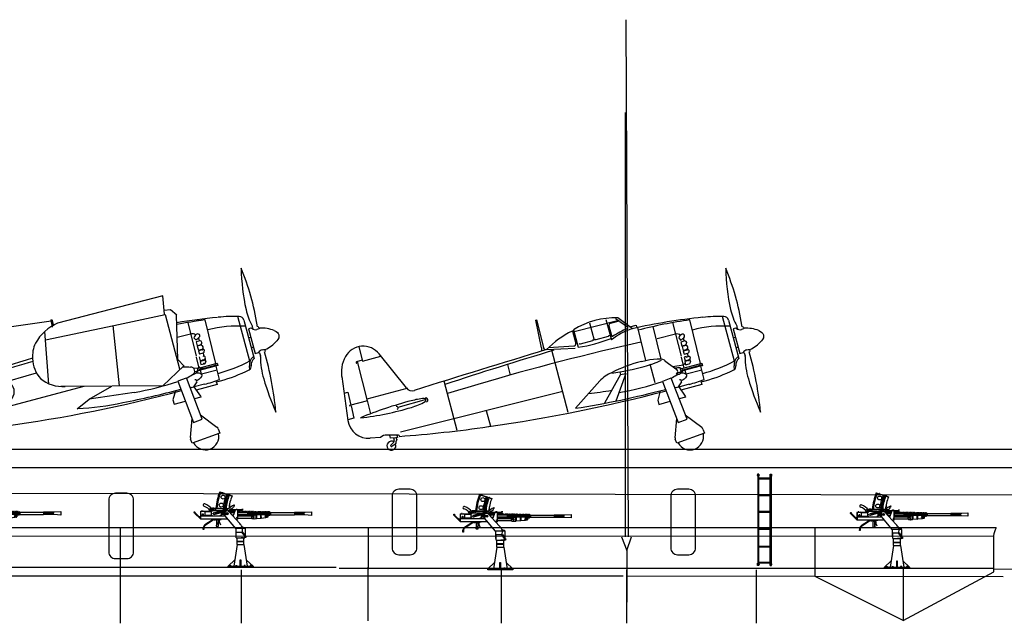
# Model space of a CAD drawing. Units: millimetres. Extents: x 83 to 595, y 45 to 403.
# Drawn here: x 320 to 383, y 297 to 335 of the extents above; entities that cross this region are included whole.
import ezdxf

# ---------------------------------------------------------------- set-up
doc = ezdxf.new("R2010")
doc.units = ezdxf.units.MM
doc.layers.add('1', color=7, linetype='Continuous', lineweight=25)

# ---------------------------------------------------------------- blocks, each defined once
blk = doc.blocks.new('pa33_2')
at = {"layer": '1', "color": 7, "linetype": 'Continuous'}
for p, q in [((-0.357, 5.792), (-0.443, 5.792)), ((-0.443, 5.792), (-0.443, 5.65)), ((-0.414, 5.65), (-0.443, 5.65)), ((-0.414, 5.792), (-0.414, 0)), ((-0.357, 0), (-0.357, 5.792)), ((0.357, 5.792), (0.443, 5.792)), ((0.357, 0), (0.357, 5.792)), ((0.414, 5.792), (0.414, 0)), ((0.414, 5.65), (0.443, 5.65)), ((0.443, 5.792), (0.443, 5.65)), ((-0.357, 5.551), (0.357, 5.551)), ((-0.357, 5.494), (0.357, 5.494)), ((-0.357, 4.494), (0.357, 4.494)), ((-0.357, 4.437), (0.357, 4.437)), ((-0.357, 3.437), (0.357, 3.437)), ((-0.357, 3.38), (0.357, 3.38)), ((-0.357, 2.352), (0.357, 2.352)), ((-0.357, 2.295), (0.357, 2.295)), ((-0.357, 1.235), (0.357, 1.235)), ((-0.357, 1.178), (0.357, 1.178)), ((-0.443, 0), (-0.443, 0.143)), ((-0.414, 0.143), (-0.443, 0.143)), ((-0.357, 0), (-0.443, 0)), ((-0.357, 0.221), (0.357, 0.221)), ((-0.357, 0.164), (0.357, 0.164)), ((0.357, 0), (0.443, 0)), ((0.414, 0.143), (0.443, 0.143)), ((0.443, 0), (0.443, 0.143))]:
    blk.add_line(p, q, dxfattribs=at)
for centre, start, end in [((-0.443, 5.721), 90, 270), ((-0.357, 5.721), 270, 90), ((0.357, 5.721), 90, 270), ((0.443, 5.721), 270, 90), ((-0.443, 0.071), 90, 270), ((-0.357, 0.071), 270, 90), ((0.357, 0.071), 90, 270), ((0.443, 0.071), 270, 90)]:
    blk.add_arc(centre, 0.0286, start, end, dxfattribs=at)
blk = doc.blocks.new('pa27_2')
blk.add_lwpolyline([(-0.357, -2.071), (0.357, -2.071, 0.414214), (0.786, -1.643), (0.786, 1.643, 0.414214), (0.357, 2.071), (-0.357, 2.071, 0.414214), (-0.786, 1.643), (-0.786, -1.643, 0.414214)], format="xyb", close=True)
blk = doc.blocks.new('pa8_2')
at = {"layer": '1', "color": 7, "linetype": 'Continuous'}
for p, q in [((-0.525, 4.428), (-1.305, 4.674)), ((-1.3, 4.701), (-0.517, 4.444)), ((-1.017, 4.616), (-0.801, 4.546)), ((-0.675, 3.927), (-0.682, 3.674)), ((-0.675, 3.786), (-0.642, 3.786)), ((-2.923, 3.43), (-2.912, 3.449)), ((-2.915, 3.398), (-2.923, 3.43)), ((-2.895, 3.362), (-2.915, 3.398)), ((-2.912, 3.449), (-2.898, 3.451)), ((-2.898, 3.451), (-2.888, 3.447)), ((-2.524, 2.989), (-2.895, 3.362)), ((-2.888, 3.447), (-2.881, 3.425)), ((-2.881, 3.425), (-2.881, 3.408)), ((-2.881, 3.408), (-2.872, 3.391)), ((-2.872, 3.391), (-2.524, 3.047)), ((-2.627, 3.149), (-2.524, 3.149)), ((-2.489, 3.447), (-2.524, 3.447)), ((-2.524, 3.447), (-2.524, 2.989)), ((-2.489, 2.97), (-2.489, 3.473)), ((-2.489, 3.473), (-1.845, 3.473)), ((-2.489, 3.206), (-1.842, 3.206)), ((-2.489, 3.185), (-1.005, 3.185)), ((-2.315, 3.269), (-2.421, 3.278)), ((-2.421, 3.278), (-2.419, 3.254)), ((-2.419, 3.254), (-2.315, 3.269)), ((-1.845, 3.437), (-2.241, 3.437)), ((-2.241, 3.437), (-2.241, 3.227)), ((-2.241, 3.227), (-1.845, 3.227)), ((-1.863, 3.479), (-1.862, 3.572)), ((-1.656, 3.58), (-1.862, 3.585)), ((-1.862, 3.572), (-1.754, 3.569)), ((-1.237, 3.51), (-1.845, 3.51)), ((-1.845, 3.51), (-1.845, 3.206)), ((-1.845, 3.206), (-1.842, 3.206)), ((-1.842, 3.206), (-1.834, 3.193)), ((-1.834, 3.193), (-1.824, 3.19)), ((-1.664, 3.661), (-1.688, 3.581)), ((-1.678, 3.382), (-0.84, 3.622)), ((-1.631, 3.655), (-1.656, 3.58)), ((-1.652, 3.277), (-0.705, 3.554)), ((-1.611, 3.357), (-1.624, 3.362)), ((-1.59, 3.36), (-1.611, 3.357)), ((-1.599, 3.333), (-1.609, 3.324)), ((-1.592, 3.34), (-1.599, 3.333)), ((-0.889, 3.546), (-1.592, 3.34)), ((-0.889, 3.568), (-1.59, 3.36)), ((-1.584, 3.655), (-0.819, 3.621)), ((-1.56, 3.65), (-1.572, 3.515)), ((-1.539, 3.673), (-1.56, 3.65)), ((-0.797, 3.64), (-1.539, 3.673)), ((-1.21, 3.198), (-1.237, 3.185)), ((-1.198, 3.206), (-1.21, 3.198)), ((-1.198, 3.398), (-1.199, 3.214)), ((-1.199, 3.214), (-1.198, 3.206)), ((-0.981, 3.402), (-1.198, 3.402)), ((-1.127, 3.277), (-1.198, 3.277)), ((-1.19, 3.382), (-1.127, 3.382)), ((-1.127, 3.403), (-1.127, 3.277)), ((-1.127, 3.294), (-1.04, 3.294)), ((-0.981, 3.43), (-1.119, 3.43)), ((-1.096, 3.37), (-1.119, 3.372)), ((-1.095, 3.398), (-1.091, 3.339)), ((-1.091, 3.339), (-1.084, 3.334)), ((-1.084, 3.334), (-1.053, 3.333)), ((-1.053, 3.333), (-1.045, 3.339)), ((-1.045, 3.339), (-1.042, 3.398)), ((-0.981, 3.372), (-1.042, 3.374)), ((-1.04, 3.294), (-1.042, 3.248)), ((-1.042, 3.248), (-0.981, 3.249)), ((-1.04, 3.284), (-0.981, 3.284)), ((-1.005, 3.185), (-0.994, 3.192)), ((-0.994, 3.192), (-0.981, 3.206)), ((-0.981, 3.43), (-0.981, 3.206)), ((-0.981, 3.206), (-0.972, 3.209)), ((-0.285, 2.379), (-0.972, 3.209)), ((-0.802, 3.587), (-0.889, 3.568)), ((-0.802, 3.587), (-0.889, 3.546)), ((-0.819, 3.621), (-0.726, 3.642)), ((-0.819, 3.621), (-0.797, 3.64)), ((-0.718, 3.643), (-0.797, 3.64)), ((-0.763, 3.488), (-0.339, 3.489)), ((-0.743, 3.485), (-0.763, 3.488)), ((-0.027, 2.693), (-0.743, 3.485)), ((-0.705, 3.554), (-0.705, 3.488)), ((-0.675, 3.418), (-0.59, 3.418)), ((-0.654, 3.581), (0.108, 3.581)), ((-0.654, 3.581), (-0.654, 3.488)), ((-0.654, 3.546), (-0.311, 3.545)), ((-0.348, 3.465), (-0.632, 3.465)), ((-0.59, 3.418), (-0.59, 3.315)), ((-0.59, 3.402), (-0.372, 3.398)), ((-0.536, 3.257), (-0.422, 3.257)), ((-0.442, 3.199), (-0.472, 3.185)), ((-0.339, 3.489), (-0.442, 3.199)), ((-0.301, 3.581), (-0.339, 3.489)), ((-0.265, 3.584), (-0.264, 3.615)), ((-0.264, 3.615), (-0.194, 3.616)), ((-0.194, 3.616), (-0.194, 3.581)), ((-0.159, 2.97), (-0.159, 3.581)), ((-0.159, 3.546), (0.108, 3.546)), ((-0.143, 3.473), (-0.159, 3.465)), ((-0.159, 3.398), (0.46, 3.402)), ((0.446, 3.257), (-0.159, 3.257)), ((-0.159, 3.185), (0.735, 3.185)), ((-0.13, 3.257), (-0.157, 3.233)), ((-0.147, 3.237), (-0.146, 3.422)), ((-0.13, 3.465), (-0.143, 3.473)), ((-0.13, 3.402), (-0.13, 3.465)), ((-0.13, 3.443), (-0.103, 3.443)), ((-0.13, 3.185), (-0.13, 3.257)), ((-0.13, 3.21), (-0.102, 3.21)), ((-0.102, 3.257), (-0.102, 3.185)), ((-0.1, 3.465), (-0.1, 3.402)), ((-0.097, 3.195), (-0.079, 3.195)), ((-0.073, 3.465), (-0.073, 3.402)), ((-0.073, 3.443), (-0.045, 3.443)), ((-0.073, 3.185), (-0.073, 3.257)), ((-0.073, 3.216), (-0.044, 3.216)), ((-0.045, 3.257), (-0.045, 3.185)), ((-0.044, 3.185), (-0.044, 3.257)), ((-0.043, 3.465), (-0.043, 3.402)), ((-0.04, 3.195), (-0.017, 3.195)), ((-0.016, 3.465), (-0.016, 3.402)), ((-0.016, 3.443), (0.014, 3.443)), ((-0.016, 3.257), (-0.016, 3.185)), ((-0.016, 3.185), (-0.016, 3.257)), ((-0.016, 3.216), (0.012, 3.216)), ((0.01, 3.257), (0.01, 3.185)), ((0.012, 3.257), (0.012, 3.185)), ((0.012, 3.185), (0.012, 3.257)), ((0.013, 3.454), (0.013, 3.404)), ((0.016, 3.195), (0.036, 3.195)), ((0.039, 3.257), (0.039, 3.185)), ((0.039, 3.185), (0.039, 3.257)), ((0.044, 3.454), (0.044, 3.402)), ((0.044, 3.443), (0.07, 3.443)), ((0.044, 3.185), (0.044, 3.257)), ((0.044, 3.216), (0.071, 3.216)), ((0.071, 3.257), (0.071, 3.185)), ((0.072, 3.453), (0.072, 3.403)), ((0.073, 3.185), (0.073, 3.257)), ((0.073, 3.197), (0.1, 3.197)), ((0.1, 3.257), (0.1, 3.185)), ((0.1, 3.185), (0.1, 3.257)), ((0.103, 3.453), (0.102, 3.401)), ((0.102, 3.443), (0.128, 3.443)), ((0.102, 3.216), (0.128, 3.216)), ((0.108, 3.616), (0.108, 3.51)), ((0.108, 3.616), (0.179, 3.616)), ((0.108, 3.51), (0.179, 3.51)), ((0.127, 3.257), (0.127, 3.185)), ((0.128, 3.257), (0.128, 3.185)), ((0.128, 3.185), (0.128, 3.257)), ((0.131, 3.452), (0.131, 3.402)), ((0.131, 3.195), (0.156, 3.195)), ((0.156, 3.257), (0.156, 3.185)), ((0.156, 3.185), (0.156, 3.257)), ((0.162, 3.452), (0.161, 3.401)), ((0.161, 3.443), (0.188, 3.443)), ((0.161, 3.185), (0.161, 3.257)), ((0.161, 3.216), (0.189, 3.216)), ((0.188, 3.45), (0.188, 3.4)), ((0.189, 3.257), (0.189, 3.185)), ((0.19, 3.185), (0.19, 3.257)), ((0.193, 3.194), (0.217, 3.194)), ((0.215, 3.223), (0.244, 3.223)), ((0.219, 3.45), (0.218, 3.402)), ((0.218, 3.257), (0.218, 3.185)), ((0.218, 3.185), (0.218, 3.257)), ((0.244, 3.437), (0.219, 3.437)), ((0.243, 3.45), (0.244, 3.402)), ((0.244, 3.257), (0.244, 3.185)), ((0.245, 3.257), (0.245, 3.185)), ((0.245, 3.185), (0.245, 3.257)), ((0.266, 3.198), (0.247, 3.197)), ((0.273, 3.257), (0.273, 3.185)), ((0.273, 3.185), (0.273, 3.257)), ((0.275, 3.45), (0.274, 3.402)), ((0.274, 3.437), (0.304, 3.437)), ((0.274, 3.185), (0.274, 3.257)), ((0.274, 3.223), (0.304, 3.223)), ((0.301, 3.451), (0.301, 3.402)), ((0.302, 3.257), (0.302, 3.185)), ((0.303, 3.185), (0.303, 3.257)), ((0.327, 3.196), (0.307, 3.197)), ((0.33, 3.437), (0.36, 3.437)), ((0.332, 3.451), (0.331, 3.402)), ((0.331, 3.257), (0.331, 3.185)), ((0.331, 3.185), (0.331, 3.257)), ((0.331, 3.223), (0.358, 3.223)), ((0.358, 3.257), (0.358, 3.185)), ((0.359, 3.257), (0.359, 3.185)), ((0.36, 3.448), (0.36, 3.402)), ((0.36, 3.185), (0.36, 3.257)), ((0.389, 3.195), (0.36, 3.195)), ((0.387, 3.257), (0.387, 3.185)), ((0.387, 3.185), (0.387, 3.257)), ((0.387, 3.257), (0.387, 3.185)), ((0.387, 3.185), (0.387, 3.257)), ((0.387, 3.223), (0.408, 3.224)), ((0.391, 3.448), (0.39, 3.402)), ((0.392, 3.436), (0.418, 3.437)), ((0.414, 3.257), (0.414, 3.185)), ((0.415, 3.257), (0.415, 3.185)), ((0.416, 3.185), (0.416, 3.257)), ((0.417, 3.447), (0.417, 3.402)), ((0.417, 3.257), (0.417, 3.185)), ((0.418, 3.185), (0.418, 3.257)), ((0.443, 3.198), (0.419, 3.197)), ((0.446, 3.257), (0.446, 3.185)), ((0.446, 3.185), (0.446, 3.257)), ((0.448, 3.447), (0.447, 3.402)), ((0.448, 3.43), (0.475, 3.429)), ((0.448, 3.418), (0.575, 3.418)), ((0.574, 3.235), (0.45, 3.238)), ((0.46, 3.437), (0.46, 3.223)), ((0.465, 3.231), (0.467, 3.221)), ((0.467, 3.221), (0.47, 3.214)), ((0.47, 3.214), (0.476, 3.204)), ((0.474, 3.444), (0.474, 3.418)), ((0.476, 3.204), (0.481, 3.198)), ((0.481, 3.198), (0.485, 3.194)), ((0.485, 3.194), (0.492, 3.193)), ((0.492, 3.193), (0.497, 3.196)), ((0.497, 3.196), (0.501, 3.203)), ((0.501, 3.203), (0.507, 3.214)), ((0.505, 3.444), (0.505, 3.418)), ((0.506, 3.43), (0.53, 3.429)), ((0.507, 3.214), (0.508, 3.219)), ((0.508, 3.219), (0.511, 3.231)), ((0.525, 3.231), (0.526, 3.221)), ((0.526, 3.221), (0.529, 3.214)), ((0.529, 3.214), (0.535, 3.205)), ((0.531, 3.443), (0.531, 3.418)), ((0.535, 3.205), (0.541, 3.198)), ((0.541, 3.198), (0.545, 3.194)), ((0.545, 3.194), (0.551, 3.193)), ((0.547, 3.236), (0.547, 3.418)), ((0.551, 3.193), (0.556, 3.196)), ((0.556, 3.196), (0.56, 3.204)), ((0.56, 3.204), (0.566, 3.215)), ((0.561, 3.429), (0.589, 3.43)), ((0.563, 3.443), (0.562, 3.418)), ((0.566, 3.215), (0.568, 3.219)), ((0.568, 3.219), (0.57, 3.232)), ((0.568, 3.222), (0.587, 3.222)), ((0.575, 3.418), (0.574, 3.235)), ((0.601, 3.363), (0.575, 3.363)), ((0.575, 3.294), (0.601, 3.294)), ((0.589, 3.294), (0.587, 3.213)), ((0.589, 3.442), (0.589, 3.363)), ((0.601, 3.294), (0.601, 3.363)), ((0.62, 3.442), (0.62, 3.213)), ((0.62, 3.433), (0.647, 3.433)), ((0.62, 3.228), (0.646, 3.228)), ((0.64, 3.228), (0.641, 3.228)), ((0.644, 3.445), (0.646, 3.213)), ((0.676, 3.443), (0.679, 3.213)), ((0.676, 3.432), (0.702, 3.432)), ((0.698, 3.229), (0.685, 3.228)), ((0.704, 3.442), (0.703, 3.214)), ((0.733, 3.025), (0.735, 3.204)), ((0.735, 3.442), (0.736, 3.214)), ((0.735, 3.294), (0.763, 3.294)), ((0.736, 3.433), (0.761, 3.433)), ((0.762, 3.442), (0.764, 3.129)), ((0.793, 3.442), (0.793, 3.129)), ((0.793, 3.43), (0.821, 3.43)), ((0.793, 3.294), (0.82, 3.294)), ((0.819, 3.442), (0.821, 3.129)), ((0.821, 3.128), (0.83, 3.116)), ((0.837, 3.113), (0.849, 3.123)), ((0.849, 3.128), (0.85, 3.442)), ((0.849, 3.129), (0.85, 3.021)), ((0.85, 3.43), (0.879, 3.43)), ((0.85, 3.294), (0.875, 3.295)), ((0.862, 3.254), (0.85, 3.243)), ((0.876, 3.259), (0.862, 3.254)), ((1.594, 3.257), (0.876, 3.259)), ((0.879, 3.437), (0.879, 3.257)), ((0.907, 3.257), (0.909, 3.439)), ((0.932, 3.426), (0.909, 3.426)), ((0.933, 3.257), (0.936, 3.439)), ((0.967, 3.439), (0.966, 3.257)), ((0.966, 3.425), (0.992, 3.425)), ((0.992, 3.438), (0.992, 3.257)), ((1.008, 3.021), (1.008, 3.257)), ((1.021, 3.257), (1.021, 3.437)), ((1.021, 3.424), (1.049, 3.424)), ((1.03, 3.257), (1.029, 3.023)), ((1.049, 3.257), (1.049, 3.436)), ((1.08, 3.436), (1.08, 3.257)), ((1.08, 3.423), (1.11, 3.424)), ((1.108, 3.435), (1.11, 3.257)), ((1.14, 3.435), (1.137, 3.257)), ((1.139, 3.425), (1.166, 3.425)), ((1.166, 3.432), (1.167, 3.257)), ((1.195, 3.257), (1.197, 3.43)), ((1.223, 3.422), (1.197, 3.421)), ((1.224, 3.432), (1.225, 3.257)), ((1.255, 3.432), (1.253, 3.257)), ((1.282, 3.418), (1.26, 3.418)), ((1.282, 3.429), (1.283, 3.257)), ((1.296, 3.047), (1.296, 3.258)), ((1.313, 3.429), (1.311, 3.257)), ((1.316, 3.418), (1.34, 3.418)), ((1.316, 3.257), (1.318, 3.048)), ((1.34, 3.432), (1.341, 3.257)), ((1.371, 3.432), (1.369, 3.257)), ((1.397, 3.418), (1.376, 3.418)), ((1.399, 3.429), (1.4, 3.257)), ((1.43, 3.429), (1.428, 3.257)), ((1.454, 3.418), (1.43, 3.418)), ((1.455, 3.429), (1.456, 3.257)), ((1.486, 3.429), (1.484, 3.257)), ((1.509, 3.414), (1.486, 3.413)), ((1.51, 3.429), (1.511, 3.257)), ((1.541, 3.429), (1.539, 3.257)), ((1.541, 3.412), (1.566, 3.413)), ((1.567, 3.426), (1.568, 3.257)), ((1.593, 3.294), (1.624, 3.294)), ((1.61, 3.254), (1.594, 3.257)), ((1.598, 3.426), (1.596, 3.257)), ((1.596, 3.411), (1.623, 3.411)), ((1.623, 3.247), (1.61, 3.254)), ((1.624, 3.402), (1.621, 3.185)), ((1.621, 3.16), (1.621, 3.185)), ((1.624, 3.426), (1.624, 3.4)), ((1.625, 3.084), (1.625, 3.146)), ((1.651, 3.409), (1.681, 3.409)), ((1.655, 3.402), (1.652, 3.185)), ((1.652, 3.16), (1.652, 3.185)), ((1.68, 3.294), (1.653, 3.294)), ((1.656, 3.426), (1.655, 3.4)), ((1.682, 3.402), (1.678, 3.185)), ((1.678, 3.163), (1.678, 3.189)), ((1.682, 3.423), (1.682, 3.397)), ((1.713, 3.397), (1.709, 3.189)), ((1.71, 3.163), (1.709, 3.189)), ((1.711, 3.409), (1.739, 3.409)), ((1.711, 3.294), (1.738, 3.294)), ((1.713, 3.423), (1.713, 3.397)), ((1.739, 3.398), (1.737, 3.249)), ((1.737, 3.234), (1.737, 3.26)), ((1.738, 3.422), (1.738, 3.396)), ((1.739, 3.227), (1.739, 3.104)), ((1.766, 3.247), (1.795, 3.246)), ((1.767, 3.409), (1.796, 3.409)), ((1.769, 3.398), (1.767, 3.257)), ((1.769, 3.234), (1.768, 3.26)), ((1.769, 3.422), (1.769, 3.396)), ((1.797, 3.402), (1.796, 3.26)), ((1.796, 3.235), (1.796, 3.26)), ((1.797, 3.421), (1.797, 3.395)), ((1.826, 3.246), (1.854, 3.245)), ((1.827, 3.409), (1.855, 3.411)), ((1.828, 3.398), (1.827, 3.26)), ((1.827, 3.235), (1.827, 3.26)), ((1.828, 3.421), (1.828, 3.395)), ((1.853, 3.393), (1.852, 3.262)), ((1.852, 3.236), (1.852, 3.262)), ((1.853, 3.419), (1.853, 3.393)), ((1.884, 3.393), (1.883, 3.262)), ((1.884, 3.236), (1.883, 3.262)), ((1.884, 3.419), (1.884, 3.393)), ((1.926, 3.398), (1.884, 3.419)), ((1.926, 3.257), (1.884, 3.236)), ((1.905, 3.409), (1.905, 3.249)), ((1.926, 3.398), (3.435, 3.398)), ((1.926, 3.398), (1.926, 3.257)), ((1.926, 3.257), (3.435, 3.257)), ((3.442, 3.244), (3.434, 3.252)), ((3.435, 3.398), (3.442, 3.41)), ((3.435, 3.398), (3.435, 3.257)), ((3.435, 3.372), (3.628, 3.372)), ((3.435, 3.284), (3.628, 3.288)), ((3.442, 3.41), (4.115, 3.409)), ((4.102, 3.241), (3.442, 3.244)), ((3.628, 3.41), (3.628, 3.249)), ((3.653, 3.367), (3.628, 3.41)), ((3.628, 3.323), (3.653, 3.367)), ((3.654, 3.293), (3.628, 3.323)), ((3.628, 3.249), (3.654, 3.293)), ((3.638, 3.328), (4.076, 3.327)), ((3.653, 3.367), (3.889, 3.364)), ((3.873, 3.294), (3.654, 3.293)), ((4.064, 3.244), (3.873, 3.294)), ((4.062, 3.326), (3.886, 3.293)), ((3.889, 3.364), (4.068, 3.409)), ((3.894, 3.364), (4.062, 3.326)), ((4.513, 3.216), (4.102, 3.241)), ((4.115, 3.409), (4.513, 3.443)), ((4.513, 3.443), (4.513, 3.216)), ((-2.524, 2.989), (-2.489, 2.989)), ((-0.775, 2.97), (-2.489, 2.97)), ((-1.783, 2.916), (-2.243, 2.607)), ((-1.783, 2.872), (-2.229, 2.571)), ((-1.644, 2.931), (-1.562, 2.933)), ((-1.562, 2.933), (-1.557, 2.955)), ((-1.557, 2.955), (-1.198, 2.96)), ((-1.521, 2.934), (-1.523, 2.953)), ((-1.276, 2.932), (-1.521, 2.934)), ((-1.521, 2.934), (-1.507, 2.922)), ((-1.511, 2.692), (-1.517, 2.541)), ((-1.517, 2.541), (-1.51, 2.53)), ((-1.503, 2.829), (-1.511, 2.692)), ((-1.51, 2.53), (-1.501, 2.521)), ((-1.507, 2.922), (-1.501, 2.913)), ((-1.492, 2.893), (-1.503, 2.829)), ((-1.501, 2.913), (-1.492, 2.902)), ((-1.501, 2.521), (-1.391, 2.523)), ((-1.492, 2.902), (-1.492, 2.893)), ((-1.37, 2.659), (-1.434, 2.66)), ((-1.367, 2.729), (-1.432, 2.728)), ((-1.373, 2.593), (-1.43, 2.593)), ((-1.391, 2.523), (-1.38, 2.53)), ((-1.381, 2.811), (-1.377, 2.884)), ((-1.367, 2.729), (-1.381, 2.811)), ((-1.38, 2.53), (-1.373, 2.541)), ((-1.377, 2.884), (-1.372, 2.931)), ((-1.373, 2.541), (-1.368, 2.614)), ((-1.37, 2.659), (-1.367, 2.729)), ((-1.368, 2.614), (-1.37, 2.659)), ((-1.336, 2.931), (-1.329, 2.83)), ((-1.329, 2.83), (-1.314, 2.768)), ((-1.314, 2.768), (-1.258, 2.614)), ((-1.27, 2.95), (-1.276, 2.932)), ((-0.159, 2.97), (-0.277, 2.97)), ((-0.159, 3.047), (0.735, 3.047)), ((0.733, 3.025), (0.745, 3.019)), ((0.745, 3.019), (0.85, 3.021)), ((0.83, 3.116), (0.837, 3.113)), ((0.85, 3.021), (0.853, 3.004)), ((0.853, 3.004), (1.008, 3.021)), ((1.02, 3.01), (1.008, 3.021)), ((1.029, 3.023), (1.02, 3.01)), ((1.029, 3.023), (1.294, 3.044)), ((1.294, 3.044), (1.304, 3.037)), ((1.304, 3.037), (1.31, 3.037)), ((1.31, 3.037), (1.318, 3.048)), ((1.318, 3.048), (1.615, 3.076)), ((1.571, 3.072), (1.587, 3.061)), ((1.587, 3.061), (1.601, 3.075)), ((1.615, 3.076), (1.625, 3.084)), ((1.625, 3.096), (1.733, 3.096)), ((-2.346, 2.321), (-2.344, 2.451)), ((-2.309, 2.321), (-2.346, 2.321)), ((-2.306, 2.451), (-2.309, 2.321)), ((0.33, 2.379), (-0.285, 2.379)), ((-0.285, 2.379), (-0.285, 2.163)), ((-0.246, 2.163), (-0.285, 2.163)), ((-0.285, 2.163), (-0.284, 1.915)), ((-0.284, 1.915), (-0.285, 1.907)), ((-0.285, 1.907), (-0.246, 1.907)), ((-0.246, 1.801), (-0.246, 2.163)), ((-0.246, 2.163), (0.108, 2.163)), ((0.291, 1.916), (0.108, 2.163)), ((0.108, 2.163), (0.153, 2.163)), ((0.146, 2.451), (0.129, 2.489)), ((0.129, 2.489), (0.164, 2.487)), ((0.146, 2.415), (0.146, 2.451)), ((0.188, 2.451), (0.146, 2.451)), ((0.153, 2.379), (0.146, 2.415)), ((0.146, 2.163), (0.153, 2.379)), ((0.291, 2.415), (0.153, 2.415)), ((0.153, 2.163), (0.318, 1.93)), ((0.164, 2.487), (0.188, 2.451)), ((0.188, 2.451), (0.291, 2.451)), ((0.291, 2.451), (0.294, 2.387)), ((0.294, 2.387), (0.291, 2.415)), ((0.291, 1.801), (0.291, 1.916)), ((0.322, 1.907), (0.291, 1.907)), ((0.291, 1.89), (0.364, 1.89)), ((0.318, 1.93), (0.322, 1.907)), ((0.327, 1.916), (0.33, 2.379)), ((0.364, 1.89), (0.36, 1.818)), ((-0.194, 1.371), (-0.412, 0)), ((-0.246, 1.801), (0.291, 1.801)), ((-0.194, 1.371), (-0.194, 1.801)), ((-0.194, 1.587), (0.236, 1.587)), ((-0.194, 1.565), (0.236, 1.565)), ((-0.194, 1.371), (0.236, 1.371)), ((0.215, 1.801), (0.058, 1.801)), ((0.236, 1.371), (0.236, 1.801)), ((0.236, 1.371), (0.448, 0)), ((0.36, 1.818), (0.291, 1.818)), ((-0.769, 0), (-0.347, 0.395)), ((-0.769, -0.07), (-0.769, 0)), ((-0.769, 0), (0.811, 0)), ((-0.661, 0.005), (-0.664, 0.038)), ((-0.664, 0.038), (-0.59, 0.038)), ((-0.59, 0.038), (-0.59, 0.005)), ((-0.285, 0), (-0.285, 0.038)), ((-0.285, 0.038), (-0.213, 0.038)), ((-0.213, 0.038), (-0.213, 0)), ((0, 0), (0.001, 0.399)), ((0.001, 0.399), (0.036, 0.401)), ((0.036, 0.401), (0.034, 0)), ((0.322, 0.038), (0.25, 0.038)), ((0.25, 0.038), (0.25, 0)), ((0.322, 0), (0.322, 0.038)), ((0.388, 0.39), (0.811, 0)), ((0.702, 0.038), (0.628, 0.038)), ((0.628, 0.038), (0.628, 0)), ((0.702, 0), (0.702, 0.038)), ((0.811, 0), (0.811, -0.07)), ((0.811, -0.07), (-0.769, -0.07))]:
    blk.add_line(p, q, dxfattribs=at)
for centre, radius in [((-1.081, 4.375), 0.125), ((-1.196, 3.867), 0.126), ((-1.808, 3.328), 0.0152), ((-1.81, 3.22), 0.0137), ((-1.809, 3.469), 0.0131), ((-1.598, 3.616), 0.0183), ((-1.233, 3.218), 0.0141), ((-0.839, 3.327), 0.0717), ((-0.836, 3.328), 0.0527), ((0.884, 3.11), 0.0108), ((0.887, 3.22), 0.0115), ((1.588, 3.134), 0.00979), ((1.591, 3.221), 0.0106), ((-0.196, 3.074), 0.0197), ((1.709, 3.081), 0.00673)]:
    blk.add_circle(centre, radius, dxfattribs=at)
for centre, radius, start, end in [((2.253, 3.334), 3.807, 158.9615, 174.88909), ((1.715, 3.432), 3.199, 157.04726, 175.73416), ((-1.097, 4.631), 0.0191, 341.34616, 163.49854), ((1.855, 3.411), 2.944, 157.58672, 175.28243), ((2.253, 3.336), 3.269, 158.8825, 174.49723), ((2.04, 3.383), 3.02, 158.11773, 174.97129), ((2.047, 3.381), 2.953, 158.21121, 174.87598), ((2.056, 3.372), 2.787, 157.39285, 174.42747), ((-0.652, 4.49), 0.0212, 344.34531, 158.75326), ((-2.267, 3.867), 0.0749, 69.03274, 249.22237), ((-2.509, 3.095), 0.734, 30.98784, 72.9393), ((-2.538, 3.059), 0.927, 34.25718, 71.69872), ((0.146, 2.736), 1.253, 115.57535, 133.64558), ((1.608, 2.175), 2.574, 139.95807, 145.12475), ((-0.38, 3.847), 0.0238, 317.31812, 127.54611), ((-2.418, 3.476), 0.0272, 0, 180), ((-2.354, 3.268), 0.0363, 198.46159, 153.54138), ((-2.31, 3.484), 0.00992, 0, 180), ((-1.949, 3.501), 0.0743, 338.34149, 139.30619), ((-1.999, 3.876), 0.26, 271.56024, 290.3783), ((-1.682, 2.903), 0.763, 83.04563, 107.21632), ((-1.665, 3.328), 0.0531, 104.3965, 284.3965), ((-0.835, 3.321), 0.182, 66.50443, 143.3584), ((-0.451, 3.268), 0.382, 97.89728, 131.60949), ((-0.624, 3.425), 0.0401, 100.88194, 190.38299), ((-0.086, 3.456), 0.0159, 31.94152, 148.05848), ((-0.029, 3.456), 0.0159, 31.94152, 148.05848), ((0.029, 3.454), 0.0156, 0, 180), ((0.087, 3.453), 0.0156, 0, 180), ((0.146, 3.452), 0.0156, 0, 180), ((0.203, 3.45), 0.0156, 0, 180), ((0.259, 3.45), 0.0156, 0, 180), ((0.316, 3.451), 0.0156, 0, 180), ((0.375, 3.448), 0.0156, 0, 180), ((0.432, 3.447), 0.0156, 0, 180), ((0.49, 3.444), 0.0156, 0, 180), ((0.547, 3.443), 0.0156, 0, 180), ((0.603, 3.213), 0.0165, 180, 0), ((0.604, 3.442), 0.0156, 0, 180), ((0.66, 3.445), 0.0156, 0, 180), ((0.662, 3.213), 0.0165, 180, 0), ((0.72, 3.214), 0.0165, 180, 0), ((0.719, 3.442), 0.0156, 0, 180), ((0.777, 3.442), 0.0156, 0, 180), ((0.778, 3.131), 0.0147, 188.8433, 351.1567), ((0.835, 3.442), 0.0156, 0, 180), ((0.894, 3.439), 0.0156, 0, 180), ((0.952, 3.439), 0.0156, 0, 180), ((1.006, 3.437), 0.0149, 1.77973, 178.22027), ((1.064, 3.436), 0.0156, 0, 180), ((1.124, 3.435), 0.0156, 0, 180), ((1.182, 3.432), 0.0156, 0, 180), ((1.24, 3.432), 0.0156, 0, 180), ((1.297, 3.429), 0.0156, 0, 180), ((1.356, 3.432), 0.0156, 0, 180), ((1.414, 3.429), 0.0156, 0, 180), ((1.471, 3.429), 0.0156, 0, 180), ((1.525, 3.429), 0.0156, 0, 180), ((1.583, 3.426), 0.0156, 0, 180), ((1.636, 3.16), 0.0156, 180, 0), ((1.64, 3.426), 0.0156, 0, 180), ((1.694, 3.163), 0.0156, 180, 0), ((1.698, 3.423), 0.0156, 0, 180), ((1.753, 3.234), 0.0156, 180, 0), ((1.754, 3.422), 0.0156, 0, 180), ((1.811, 3.235), 0.0156, 180, 0), ((1.812, 3.421), 0.0156, 0, 180), ((1.868, 3.236), 0.0156, 180, 0), ((1.869, 3.419), 0.0156, 0, 180), ((-2.116, 2.415), 0.231, 123.5416, 170.82781), ((-2.125, 2.419), 0.184, 123.76384, 169.89278), ((-1.56, 2.543), 0.435, 102.40907, 120.88367), ((-1.539, 2.487), 0.457, 103.25505, 122.37175), ((-0.914, 1.853), 1.222, 31.61033, 43.4478), ((0.885, 3.014), 0.0148, 213.01227, 339.08474)]:
    blk.add_arc(centre, radius, start, end, dxfattribs=at)
blk = doc.blocks.new('pa71_2')
at = {"layer": '1', "linetype": 'Continuous'}
for p, q in [((-2.976, 9.709), (-9.656, 7.975)), ((-2.886, 8.543), (-2.99, 9.698)), ((-2.506, 8.808), (-2.899, 8.769)), ((-2.106, 8.481), (-2.506, 8.808)), ((-10.049, 8.109), (-21.103, 6.486)), ((-10.066, 8.186), (-10.018, 8.197)), ((-9.968, 7.728), (-10.066, 8.186)), ((-10.018, 8.197), (-9.917, 7.803)), ((-6.085, 7.832), (-2.834, 8.525)), ((-2.834, 8.525), (-1.923, 5.086)), ((-2.027, 5.671), (-2.112, 8.489)), ((-0.296, 8.192), (-0.851, 8.093)), ((0.36, 5.425), (-0.297, 8.187)), ((2.529, 5.565), (1.77, 8.402)), ((2.149, 8.168), (2.799, 5.741)), ((-10.409, 6.91), (-6.091, 7.827)), ((-5.735, 4.013), (-6.128, 7.825)), ((-1.411, 8.01), (-0.882, 5.876)), ((2.59, 7.652), (2.449, 7.614)), ((2.449, 7.614), (2.867, 6.05)), ((2.64, 7.648), (2.594, 7.636)), ((2.716, 7.628), (2.678, 7.618)), ((2.72, 7.669), (2.7, 7.745)), ((2.706, 7.666), (2.716, 7.628)), ((3.012, 7.747), (2.995, 7.857)), ((3.091, 7.688), (3.071, 7.763)), ((3.137, 7.665), (3.129, 7.698)), ((-10.206, 4.115), (-10.463, 7.453)), ((-2.069, 7.08), (-1.233, 7.294)), ((-1.013, 7.049), (-0.893, 6.91)), ((-0.727, 7.035), (-0.676, 6.845)), ((2.593, 7.075), (2.452, 7.038)), ((-21.274, 6.507), (-21.031, 5.598)), ((-0.627, 6.858), (-0.878, 6.791)), ((-0.878, 6.791), (-0.813, 6.546)), ((-0.813, 6.546), (-0.561, 6.614)), ((-0.551, 6.574), (-0.803, 6.507)), ((-0.803, 6.507), (-0.737, 6.262)), ((-0.737, 6.262), (-0.485, 6.329)), ((-0.49, 6.283), (-0.726, 6.22)), ((-0.611, 6.6), (-0.6, 6.561)), ((-0.378, 6.282), (-0.363, 6.225)), ((2.76, 6.449), (2.619, 6.412)), ((3.475, 6.253), (3.495, 6.178)), ((3.504, 6.296), (3.513, 6.263)), ((-21.046, 5.652), (-21.409, 5.555)), ((-21.031, 5.598), (-19.864, 5.91)), ((-18.259, 3.896), (-19.977, 6.051)), ((-1.642, 5.25), (-2.027, 5.671)), ((-0.87, 5.828), (-0.698, 5.132)), ((-0.726, 6.22), (-0.672, 6.018)), ((-0.679, 5.831), (-0.617, 5.598)), ((-0.448, 6.078), (-0.672, 6.018)), ((-0.396, 5.616), (-0.631, 5.553)), ((-0.617, 5.598), (-0.488, 5.633)), ((-0.318, 5.703), (-0.301, 5.64)), ((-0.312, 5.697), (-0.295, 5.634)), ((2.867, 6.05), (3.082, 6.107)), ((3.12, 6.118), (3.082, 6.108)), ((3.13, 6.081), (3.12, 6.118)), ((3.144, 6.084), (3.19, 5.912)), ((-21.37, 5.566), (-20.735, 3.085)), ((-2.991, 4.005), (-1.649, 5.269)), ((-1.075, 5.148), (-0.799, 5.12)), ((-0.777, 4.994), (-0.859, 4.908)), ((-0.809, 5.112), (-0.761, 4.935)), ((-0.805, 5.101), (0.304, 5.397)), ((-0.799, 5.12), (-0.664, 5.216)), ((0.329, 5.302), (-0.78, 5.006)), ((0.342, 5.255), (-0.767, 4.958)), ((-0.703, 5.242), (-0.68, 5.134)), ((-0.631, 5.553), (-0.577, 5.352)), ((-0.627, 5.132), (-0.403, 5.192)), ((-0.615, 4.999), (-0.552, 4.763)), ((-0.586, 5.408), (-0.572, 5.346)), ((-0.572, 5.346), (-0.347, 5.406)), ((0.461, 5.003), (-0.53, 4.738)), ((-0.39, 5.61), (-0.471, 5.587)), ((-0.278, 5.609), (-0.263, 5.552)), ((0.301, 5.409), (0.446, 5.448)), ((0.301, 5.409), (0.345, 5.243)), ((0.478, 5.33), (0.332, 5.291)), ((0.491, 5.282), (0.345, 5.243)), ((0.601, 4.414), (0.4, 5.258)), ((0.446, 5.448), (0.491, 5.282)), ((2.519, 5.049), (2.493, 5.281)), ((-22.353, 4.618), (-21.958, 1.845)), ((-15.698, 3.476), (-10.99, 4.835)), ((-1.504, 4.493), (-2.035, 4.29)), ((-0.488, 1.895), (-1.486, 4.502)), ((-0.863, 4.91), (-0.932, 4.887)), ((-0.761, 4.935), (-0.844, 4.849)), ((-18.23, 3.863), (-20.761, 3.186)), ((-7.999, 3.973), (-18.622, 1.103)), ((-15.037, 1.194), (-15.875, 4.324)), ((-2.973, 4.008), (-9.452, 3.963)), ((-7.654, 3.166), (-6.213, 3.986)), ((-2.035, 4.29), (-1.038, 1.685)), ((-1.156, 3.909), (-1.249, 3.884)), ((-1.163, 3.902), (-1.013, 3.948)), ((-0.843, 4.256), (-1.043, 3.939)), ((-1.013, 3.948), (-0.602, 3.349)), ((-0.341, 4.108), (-1.002, 3.931)), ((0.446, 4.083), (-0.867, 3.732)), ((0.38, 4.328), (0.446, 4.083)), ((0.399, 4.257), (0.657, 4.326)), ((-22.205, 3.576), (-21.968, 3.639)), ((-21.968, 3.639), (-21.773, 2.807)), ((-17.016, 3.153), (-18.798, 2.66)), ((-8.418, 2.554), (-7.654, 3.166)), ((-4.798, 3.588), (-7.654, 3.166)), ((-2.563, 3.632), (-2.549, 3.586)), ((-2.184, 3.684), (-2.343, 3.109)), ((-2.067, 3.634), (-2.043, 3.641)), ((-0.587, 3.29), (-0.981, 3.184)), ((-0.602, 3.349), (-0.587, 3.29)), ((-20.731, 3.085), (-21.87, 2.782)), ((-21.87, 2.782), (-21.86, 2.746)), ((-21.765, 2.771), (-21.581, 1.985)), ((-20.739, 3.098), (-20.525, 2.262)), ((-2.343, 3.109), (-2.271, 2.839)), ((-2.271, 2.839), (-1.553, 3.031)), ((-21.581, 1.985), (-21.963, 1.883)), ((-13.206, 2.454), (-12.942, 1.466)), ((-1.243, 0.727), (-1.137, 1.943)), ((-1.038, 1.685), (-0.488, 1.895)), ((-0.594, 2.171), (0.44, 1.385)), ((0.523, 1.273), (0.619, 1.008)), ((-19.892, 0.753), (-20.546, 0.706)), ((-18.769, 0.898), (-19.502, 0.912)), ((-19.269, 0.722), (-19.318, 0.909)), ((-18.939, 0.732), (-19.269, 0.722)), ((-19.074, 0.728), (-19.035, 0.583)), ((-18.829, 0.761), (-18.939, 0.732)), ((-18.915, 0.738), (-18.884, 0.624)), ((-18.872, 0.642), (-18.905, 0.516)), ((-18.866, 0.9), (-18.829, 0.761)), ((0.619, 1.008), (-1.137, 0.37)), ((-19.062, 0.459), (-19.249, 0.278)), ((-18.989, 0.302), (-19.176, 0.185)), ((-1.137, 0.37), (-1.229, 0.622))]:
    blk.add_line(p, q, dxfattribs=at)
blk.add_circle((-13.201, 3.627), 0.787, dxfattribs=at)
for centre, radius, start, end in [((-12.742, 5.322), 15.939, 9.15167, 22.61431), ((15.387, 11.706), 13.417, 181.09115, 192.37374), ((5.864, 9.617), 3.668, 192.37374, 209.64514), ((4.332, -30.162), 38.696, 95.71905, 99.56326), ((3.992, -22.293), 30.781, 98.08358, 101.40398), ((1.663, -3.292), 11.695, 89.08292, 95.63643), ((1.845, 8.086), 0.315, 14.97583, 89.08292), ((-8.487, 5.284), 2.935, 113.48106, 151.17118), ((1.781, 0.303), 7.49, 86.37942, 104.88702), ((2.866, 7.895), 0.335, 227.5674, 286.32589), ((2.463, 7.682), 0.245, 14.97583, 29.64514), ((3.171, 5.046), 2.62, 69.89175, 90.73936), ((-1.125, 6.911), 0.383, 55.52082, 105.90829), ((-1.113, 6.918), 0.383, 55.52082, 105.90829), ((-0.691, 6.974), 0.331, 107.06088, 166.83491), ((-1.377, 7.723), 0.946, 300.72221, 320.69891), ((-0.766, 7.164), 0.128, 341.56083, 99.86029), ((-20.988, 5.245), 1.293, 38.55833, 150.40709), ((-9.201, 5.847), 2.043, 155.36773, 183.38194), ((-0.635, 6.725), 0.133, 303.31788, 86.63377), ((-0.559, 6.441), 0.133, 303.31788, 86.63377), ((-0.518, 6.387), 0.108, 284.97583, 309.91038), ((-0.421, 6.27), 0.044, 14.97583, 129.91038), ((3.384, 5.962), 0.335, 103.62576, 154.27118), ((2.669, 8.218), 2.081, 293.26309, 318.76433), ((-20.38, 4.9), 1.993, 150.40709, 192.08149), ((348.2, -1173.49), 1232.8, 106.951655, 107.268377), ((-9.056, 5.856), 2.187, 183.3944, 219.50861), ((-0.467, 5.87), 0.223, 263.55091, 316.51806), ((-0.478, 6.194), 0.12, 284.97583, 14.97583), ((-0.61, 5.938), 0.215, 341.76888, 40.75103), ((-0.441, 5.833), 0.187, 271.16775, 319.13109), ((-0.374, 5.782), 0.095, 316.51806, 115.49419), ((-0.418, 5.715), 0.108, 284.97583, 309.91038), ((-0.32, 5.598), 0.044, 14.97583, 129.91038), ((-0.376, 5.775), 0.101, 319.86059, 46.96778), ((3.098, 5.349), 0.608, 127.30159, 186.38276), ((3.098, 5.349), 0.494, 127.30159, 188.48295), ((2.995, 5.86), 0.202, 359.38727, 14.97583), ((7.914, 5.807), 4.717, 179.38727, 196.85614), ((-15.888, 0.543), 20.14, 5.11673, 16.21279), ((-21.397, 5.509), 0.0475, 104.97583, 284.97583), ((33.946, -146.961), 159.06, 106.49729, 108.23213), ((1.182, 50.315), 45.188, 266.35606, 266.93302), ((-1.218, 4.941), 0.252, 294.8946, 93.96291), ((-0.473, 5.501), 0.108, 284.97583, 309.91038), ((-0.376, 5.384), 0.044, 14.97583, 129.91038), ((-0.384, 5.527), 0.12, 284.97583, 14.97583), ((-0.378, 5.521), 0.12, 284.97583, 14.97583), ((-2.003, 14.152), 9.693, 285.03104, 297.84341), ((-1.75, 13.345), 9.335, 284.94553, 296.94403), ((2.37, 5.24), 0.243, 296.94403, 8.48295), ((-9.325, 6.204), 2.244, 230.7971, 274.03215), ((-2.802, 7.212), 3.013, 295.53742, 303.55936), ((-1.312, 5.414), 0.734, 283.79598, 309.67522), ((-0.921, 4.306), 0.092, 325.77904, 112.30849), ((-2.281, 11.549), 7.695, 284.53072, 291.99242), ((21.746, 9.998), 19.17, 196.85614, 203.54822), ((-17.893, 4.188), 0.469, 218.55833, 287.26838), ((-15.523, 54.823), 52.834, 280.91286, 284.99217), ((-8.084, 22.307), 19.006, 279.9583, 288.55923), ((-16.578, -2.262), 5.517, 95.73799, 104.49148), ((-17.119, 3.12), 0.108, 298.63397, 95.73799), ((-17.041, 3.127), 0.143, 296.51369, 94.07553), ((-25.73, 93.928), 93.342, 277.81823, 284.84805), ((-11.901, -20.358), 24.208, 104.49148, 112.51148), ((-23.091, 19.767), 17.865, 276.17252, 286.76247), ((-18.875, 2.631), 0.0942, 284.97583, 108.28732), ((-19.255, 7.032), 4.565, 286.76247, 298.63397), ((-8.862, 17.464), 14.899, 271.80168, 282.96136), ((-20.641, 2.032), 1.33, 188.11306, 274.0903), ((-24.399, 79.555), 78.935, 274.1245, 278.25457), ((0.292, 1.19), 0.245, 19.96406, 52.76977), ((-19.513, 0.382), 0.53, 88.87995, 135.64001), ((-18.77, 0.813), 0.0846, 18.12696, 88.87995), ((-0.998, 0.706), 0.245, 175.02424, 199.96406), ((-0.293, 0.807), 0.859, 208.17727, 11.75085), ((-19.208, 0.235), 0.287, 56.5626, 22.07508), ((-19.208, 0.235), 0.0594, 133.98357, 301.98391), ((-19.207, 0.564), 0.179, 323.88399, 5.02288), ((-19.091, 0.466), 0.193, 301.98391, 14.97583)]:
    blk.add_arc(centre, radius, start, end, dxfattribs=at)
at = {"layer": '1', "linetype": 'Continuous', "extrusion": (0, 0, -1)}
for centre, major_axis, ratio, start_param, end_param in [((2.936, 7.611), (0.201, 0.054), 0.206195, 0, 1.504966), ((3.471, 6.999), (0.888, 0.237), 0.574766, 5.597389, 6.992851), ((3.302, 6.242), (0.201, 0.054), 0.206195, 4.77822, 6.283185), ((-1.408, 4.408), (0.893, 0.301), 0.338627, 5.480645, 7.280148)]:
    blk.add_ellipse(centre, major_axis=major_axis, ratio=ratio, start_param=start_param, end_param=end_param, dxfattribs=at)
blk = doc.blocks.new('pa70_2')
at = {"layer": '1', "color": 7, "linetype": 'Continuous'}
for p, q in [((-10.054, 8.176), (-10.006, 8.187)), ((-9.676, 6.412), (-10.054, 8.176)), ((-10.006, 8.187), (-9.557, 6.44)), ((-4.797, 8.15), (-7.619, 7.423)), ((-5.6, 8.211), (-5.247, 6.918)), ((-4.988, 8.282), (-4.805, 8.155)), ((-3.919, 7.627), (-4.852, 8.311)), ((0.375, 5.425), (-0.285, 8.187)), ((2.543, 5.567), (1.781, 8.404)), ((2.161, 8.17), (2.813, 5.744)), ((-7.637, 7.503), (-7.742, 7.474)), ((-7.652, 7.559), (-7.355, 6.45)), ((-6.642, 7.996), (-6.339, 6.899)), ((-5.42, 7.799), (-5.259, 7.199)), ((-4.77, 8.101), (-5.334, 7.949)), ((-4.718, 8.091), (-4.237, 7.738)), ((-4.086, 7.749), (-3.691, 7.855)), ((-3.691, 7.855), (-3.646, 7.687)), ((-3.613, 7.694), (-3.091, 5.618)), ((-2.102, 5.701), (-2.608, 7.763)), ((-1.381, 8.011), (-0.85, 5.877)), ((2.602, 7.655), (2.461, 7.617)), ((2.461, 7.617), (2.881, 6.053)), ((2.652, 7.65), (2.606, 7.638)), ((2.728, 7.631), (2.69, 7.621)), ((2.732, 7.672), (2.712, 7.748)), ((2.718, 7.668), (2.728, 7.631)), ((3.024, 7.75), (3.007, 7.86)), ((3.103, 7.692), (3.083, 7.766)), ((3.15, 7.668), (3.141, 7.702)), ((-7.731, 7.477), (-7.52, 6.691)), ((-7.223, 6.671), (-6.444, 6.88)), ((-6.231, 6.938), (-5.437, 7.151)), ((-2.352, 6.997), (-1.203, 7.295)), ((-0.995, 7.042), (-0.875, 6.903)), ((-0.709, 7.028), (-0.658, 6.838)), ((2.606, 7.078), (2.465, 7.04)), ((-21.261, 6.486), (-21.017, 5.577)), ((-9.676, 6.412), (-9.69, 6.204)), ((-9.455, 6.275), (-9.557, 6.44)), ((-9.361, 6.304), (-7.563, 6.394)), ((-9.232, 6.432), (-7.631, 6.537)), ((-7.995, 2.33), (-9.028, 6.275)), ((-3.384, 6.784), (-5.233, 6.35)), ((-0.608, 6.852), (-0.86, 6.784)), ((-0.86, 6.784), (-0.794, 6.54)), ((-0.794, 6.54), (-0.543, 6.607)), ((-0.532, 6.568), (-0.784, 6.5)), ((-0.784, 6.5), (-0.718, 6.256)), ((-0.718, 6.256), (-0.466, 6.323)), ((-0.471, 6.276), (-0.707, 6.213)), ((-0.592, 6.594), (-0.582, 6.554)), ((-0.359, 6.275), (-0.344, 6.218)), ((2.774, 6.452), (2.633, 6.414)), ((3.489, 6.256), (3.509, 6.182)), ((3.517, 6.3), (3.526, 6.266)), ((-21.031, 5.632), (-21.395, 5.534)), ((-21.017, 5.577), (-19.85, 5.89)), ((-18.244, 3.878), (-19.963, 6.032)), ((-0.839, 5.829), (-0.666, 5.133)), ((-0.707, 6.213), (-0.652, 6.012)), ((-0.531, 5.859), (-0.659, 5.824)), ((-0.659, 5.824), (-0.597, 5.592)), ((-0.652, 6.012), (-0.428, 6.072)), ((-0.597, 5.592), (-0.468, 5.627)), ((-0.45, 6.066), (-0.395, 5.861)), ((-0.298, 5.697), (-0.281, 5.634)), ((2.881, 6.053), (3.095, 6.11)), ((3.134, 6.121), (3.096, 6.111)), ((3.144, 6.084), (3.134, 6.121)), ((3.158, 6.088), (3.204, 5.916)), ((-21.355, 5.545), (-20.719, 3.065)), ((-11.838, 5.364), (-11.669, 4.69)), ((-2.48, 4.192), (-2.796, 5.38)), ((-1.867, 5.6), (-1.115, 5.042)), ((-1.363, 5.227), (-0.717, 5.341)), ((-0.908, 5.145), (-0.794, 5.112)), ((-0.829, 4.848), (-0.908, 5.145)), ((-0.762, 4.993), (-0.845, 4.908)), ((-0.794, 5.112), (-0.746, 4.934)), ((-0.791, 5.1), (0.318, 5.398)), ((0.344, 5.303), (-0.765, 5.005)), ((0.356, 5.255), (-0.753, 4.958)), ((-0.717, 5.341), (-0.582, 5.437)), ((-0.376, 5.61), (-0.611, 5.547)), ((-0.611, 5.547), (-0.557, 5.345)), ((-0.601, 4.998), (-0.537, 4.762)), ((-0.557, 5.345), (-0.333, 5.405)), ((0.475, 5.003), (-0.515, 4.738)), ((-0.264, 5.609), (-0.248, 5.552)), ((0.315, 5.409), (0.461, 5.449)), ((0.315, 5.409), (0.359, 5.244)), ((0.492, 5.33), (0.347, 5.291)), ((0.505, 5.283), (0.359, 5.244)), ((0.616, 4.415), (0.414, 5.258)), ((0.461, 5.449), (0.505, 5.283)), ((2.534, 5.051), (2.508, 5.283)), ((-22.338, 4.596), (-21.94, 1.823)), ((-4.69, 4.734), (-5.688, 2.901)), ((-4.354, 4.79), (-4.972, 3.046)), ((-4.732, 4.891), (-4.69, 4.734)), ((-4.69, 4.734), (-4.354, 4.79)), ((-1.488, 4.492), (-2.02, 4.288)), ((-0.47, 1.895), (-1.47, 4.501)), ((-0.746, 4.934), (-0.829, 4.848)), ((-18.214, 3.845), (-20.744, 3.165)), ((-15.019, 1.179), (-15.859, 4.308)), ((-7.525, 2.588), (-5.999, 4.317)), ((-2.02, 4.288), (-1.02, 1.684)), ((-1.14, 3.908), (-1.233, 3.883)), ((-1.147, 3.901), (-0.997, 3.947)), ((-0.827, 4.256), (-1.027, 3.938)), ((-0.997, 3.947), (-0.586, 3.348)), ((-0.326, 4.107), (-0.986, 3.93)), ((0.462, 4.083), (-0.851, 3.731)), ((0.396, 4.329), (0.462, 4.083)), ((0.415, 4.258), (0.673, 4.327)), ((-22.188, 3.554), (-21.952, 3.618)), ((-21.952, 3.618), (-21.756, 2.786)), ((-16.999, 3.136), (-18.781, 2.641)), ((-8.342, 3.656), (-18.604, 1.085)), ((-2.547, 3.63), (-2.533, 3.583)), ((-2.168, 3.682), (-2.327, 3.107)), ((-2.051, 3.632), (-2.027, 3.639)), ((-0.57, 3.289), (-0.965, 3.183)), ((-0.586, 3.348), (-0.57, 3.289)), ((-20.714, 3.065), (-21.853, 2.76)), ((-21.853, 2.76), (-21.843, 2.724)), ((-21.748, 2.75), (-21.563, 1.964)), ((-20.723, 3.077), (-20.507, 2.242)), ((-2.327, 3.107), (-2.254, 2.837)), ((-2.254, 2.837), (-1.537, 3.03)), ((-21.563, 1.964), (-21.945, 1.861)), ((-13.189, 2.441), (-12.924, 1.453)), ((-1.224, 0.726), (-1.119, 1.942)), ((-1.02, 1.684), (-0.47, 1.895)), ((-0.576, 2.17), (0.459, 1.386)), ((0.541, 1.274), (0.638, 1.009)), ((-19.873, 0.733), (-20.527, 0.686)), ((-18.75, 0.879), (-19.484, 0.893)), ((-19.25, 0.703), (-19.3, 0.89)), ((-18.92, 0.713), (-19.25, 0.703)), ((-19.055, 0.709), (-19.016, 0.565)), ((-18.81, 0.743), (-18.92, 0.713)), ((-18.896, 0.72), (-18.865, 0.605)), ((-18.853, 0.624), (-18.886, 0.497)), ((-18.847, 0.881), (-18.81, 0.743)), ((0.638, 1.009), (-1.118, 0.369)), ((-19.043, 0.44), (-19.23, 0.259)), ((-18.97, 0.283), (-19.157, 0.166)), ((-1.118, 0.369), (-1.21, 0.621))]:
    blk.add_line(p, q, dxfattribs=at)
for centre, radius, start, end in [((-12.727, 5.309), 15.939, 9.20804, 22.67068), ((15.395, 11.722), 13.417, 181.14753, 192.43012), ((5.875, 9.623), 3.668, 192.43012, 209.70152), ((-5.001, 3.275), 5.038, 88.30625, 121.75816), ((4.42, -30.153), 38.696, 95.77543, 102.48315), ((4.073, -22.284), 30.781, 98.13995, 104.3808), ((1.686, -3.291), 11.695, 89.1393, 95.6928), ((1.857, 8.088), 0.315, 15.0322, 89.1393), ((-5.302, 7.831), 0.123, 105.0322, 195.0322), ((-2.78, 3.892), 3.905, 106.9522, 129.18394), ((-1.147, 0.428), 7.843, 113.29446, 120.8453), ((-4.754, 8.041), 0.0614, 53.74742, 105.0322), ((-4.273, 7.689), 0.0614, 293.29446, 53.74742), ((1.8, 0.304), 7.49, 86.4358, 104.9434), ((2.878, 7.898), 0.335, 227.62378, 286.38227), ((2.475, 7.684), 0.245, 15.0322, 29.70152), ((3.186, 5.049), 2.62, 69.94813, 90.79574), ((-5.103, 2.119), 5.97, 116.23895, 135.50016), ((-8.902, 16.369), 10.038, 278.86584, 291.19857), ((-6.46, 6.94), 0.0614, 285.0322, 15.0322), ((-6.247, 6.997), 0.0614, 195.0322, 285.0322), ((-5.453, 7.21), 0.0614, 285.0322, 15.0322), ((-5.2, 7.215), 0.0614, 195.0322, 300.8453), ((-1.094, 6.911), 0.383, 55.5772, 105.96466), ((-0.672, 6.967), 0.331, 107.11726, 166.89129), ((-1.359, 7.715), 0.946, 300.77859, 320.75529), ((-0.748, 7.157), 0.128, 341.61721, 99.91667), ((-20.974, 5.225), 1.293, 38.61471, 150.46347), ((349.374, -1173.147), 1232.8, 106.917386, 107.324756), ((88.377, -315.427), 336.08, 106.82528, 108.0584), ((29.551, -141.851), 152.228, 103.20867, 107.27154), ((-7.639, 6.659), 0.123, 273.7486, 15.0322), ((-7.239, 6.73), 0.0614, 195.0322, 285.0322), ((-0.616, 6.718), 0.133, 303.37426, 86.69015), ((-0.54, 6.434), 0.133, 303.37426, 86.69015), ((-0.499, 6.381), 0.108, 285.0322, 309.96675), ((-0.402, 6.264), 0.044, 15.0322, 129.96675), ((3.397, 5.965), 0.335, 103.68214, 154.32756), ((2.68, 8.221), 2.081, 293.31947, 318.82071), ((-20.365, 4.88), 1.993, 150.46347, 192.13786), ((-4.581, 10.733), 5.676, 284.27835, 296.00647), ((-0.581, 6.397), 0.567, 275.76294, 290.01921), ((-0.447, 5.863), 0.223, 263.60729, 316.57444), ((-0.459, 6.187), 0.12, 285.0322, 15.0322), ((-0.354, 5.775), 0.095, 316.57444, 115.55057), ((-0.404, 5.714), 0.108, 285.0322, 309.96675), ((-0.306, 5.598), 0.044, 15.0322, 129.96675), ((3.112, 5.352), 0.608, 127.35797, 186.43914), ((3.112, 5.352), 0.494, 127.35797, 188.53933), ((3.009, 5.863), 0.202, 359.44365, 15.0322), ((7.928, 5.815), 4.717, 179.44365, 196.91252), ((-15.869, 0.528), 20.14, 5.17311, 16.26917), ((-21.383, 5.488), 0.0475, 105.0322, 285.0322), ((-1.123, -3.213), 9.045, 104.27528, 117.09092), ((-8.842, 26.88), 22.369, 279.28572, 284.63775), ((-0.996, 4.129), 1.019, 85.05287, 102.88618), ((-1.193, 4.93), 0.137, 285.0322, 55.22587), ((-0.364, 5.521), 0.12, 285.0322, 15.0322), ((-1.997, 14.15), 9.693, 285.08742, 297.89979), ((-1.744, 13.344), 9.335, 285.00191, 297.00041), ((2.384, 5.242), 0.243, 297.00041, 8.53933), ((-4.364, 2.759), 2.259, 112.89146, 136.38919), ((-2.79, 7.209), 3.013, 295.5938, 303.61574), ((-1.48, 6.174), 1.414, 283.1779, 296.66188), ((-1.297, 5.412), 0.734, 283.85236, 309.7316), ((-1.122, 4.761), 0.0593, 285.09211, 61.78401), ((-0.905, 4.305), 0.092, 325.83542, 112.36487), ((-2.272, 11.547), 7.695, 284.5871, 292.04879), ((21.755, 10.02), 19.17, 196.91252, 203.6046), ((-17.877, 4.171), 0.469, 218.61471, 287.32476), ((-15.557, 54.808), 52.834, 278.74464, 285.04855), ((-8.087, 22.299), 19.006, 280.01468, 288.61561), ((-16.556, -2.278), 5.517, 95.79437, 104.54786), ((-17.102, 3.103), 0.108, 298.69035, 95.79437), ((-17.024, 3.11), 0.143, 296.57007, 94.13191), ((-25.803, 93.903), 93.342, 277.87461, 284.90442), ((-10.35, 34.1), 30.796, 276.8001, 279.55803), ((-11.861, -20.37), 24.208, 104.54786, 112.56786), ((-23.09, 19.744), 17.865, 276.2289, 286.81885), ((-18.858, 2.612), 0.0942, 285.0322, 108.3437), ((-19.242, 7.013), 4.565, 286.81885, 298.69035), ((-20.623, 2.012), 1.33, 188.16944, 274.14668), ((-24.457, 79.531), 78.935, 274.18088, 278.31095), ((0.31, 1.19), 0.245, 20.02044, 52.82615), ((-19.493, 0.363), 0.53, 88.93633, 135.69639), ((-18.751, 0.795), 0.0846, 18.18334, 88.93633), ((-0.979, 0.705), 0.245, 175.08061, 200.02044), ((-0.274, 0.807), 0.859, 208.23365, 11.80723), ((-19.188, 0.216), 0.287, 56.61898, 22.13146), ((-19.188, 0.216), 0.0594, 134.03994, 302.04029), ((-19.187, 0.545), 0.179, 323.94037, 5.07926), ((-19.072, 0.447), 0.193, 302.04029, 15.0322)]:
    blk.add_arc(centre, radius, start, end, dxfattribs=at)
at = {"layer": '1', "color": 7, "linetype": 'Continuous', "extrusion": (0, 0, -1)}
for centre, major_axis, ratio, start_param, end_param in [((2.948, 7.614), (0.201, 0.054), 0.206195, 0, 1.504966), ((3.484, 7.002), (0.888, 0.238), 0.574766, 5.597389, 6.992851), ((3.316, 6.246), (0.201, 0.054), 0.206195, 4.77822, 6.283185), ((-3.254, 5.183), (-1.415, -0.38), 0.261905, 1.570796, 3.063187), ((-1.393, 4.407), (0.893, 0.302), 0.338627, 5.480645, 7.224769)]:
    blk.add_ellipse(centre, major_axis=major_axis, ratio=ratio, start_param=start_param, end_param=end_param, dxfattribs=at)

msp = doc.modelspace()

# ---------------------------------------------------------------- linework, layer by layer
at = {"layer": '1', "color": 7, "linetype": 'Continuous'}
for p, q in [((358.886, 302.488), (358.75, 335.24)), ((358.706, 302.488), (358.706, 329.366)), ((133.083, 308.077), (464.011, 308.031)), ((259.409, 306.902), (384.256, 306.877)), ((114.264, 305.6), (563.494, 304.845)), ((382.185, 303.052), (286.272, 303.052)), ((326.695, 303.052), (326.695, 297.015)), ((370.716, 299.977), (370.716, 303.052)), ((286.421, 302.538), (382.002, 302.546)), ((342.411, 303.027), (342.411, 300.449)), ((358.451, 302.493), (358.795, 301.635)), ((358.795, 301.635), (359.081, 302.493)), ((382.025, 300.282), (382.025, 302.615)), ((358.777, 301.73), (358.777, 298.348)), ((299.56, 300.574), (340.385, 300.574)), ((342.38, 300.563), (342.38, 297.182)), ((376.28, 300.576), (376.28, 297.194)), ((358.551, 300.003), (286.368, 300.003)), ((334.368, 300.397), (334.368, 297.015)), ((340.569, 300.515), (357.248, 300.515)), ((350.819, 300.397), (350.819, 297.015)), ((357.248, 300.515), (368.98, 300.515)), ((358.756, 300.397), (358.756, 297.015)), ((382.618, 299.951), (358.813, 300.003)), ((366.981, 300.397), (366.981, 297.015)), ((368.98, 300.515), (382.025, 300.515)), ((376.28, 297.194), (370.716, 299.977)), ((376.284, 297.201), (382.025, 300.282)), ((382.025, 300.455), (401.606, 300.442))]:
    msp.add_line(p, q, dxfattribs=at)
msp.add_arc((383.546, 302.291), 1.565, 150.59602, 170.61695, dxfattribs=at)

# ---------------------------------------------------------------- block references
for name, p in [('pa71_2', (332.389, 308.049)), ('pa70_2', (363.068, 308.045)), ('pa33_2', (367.507, 300.675)), ('pa8_2', (318.42, 300.655)), ('pa27_2', (326.767, 303.181)), ('pa8_2', (334.303, 300.634)), ('pa27_2', (344.711, 303.433)), ('pa8_2', (350.752, 300.472)), ('pa27_2', (362.352, 303.433)), ('pa8_2', (375.877, 300.577))]:
    msp.add_blockref(name, p, dxfattribs=at)

doc.saveas('drawing.dxf')
